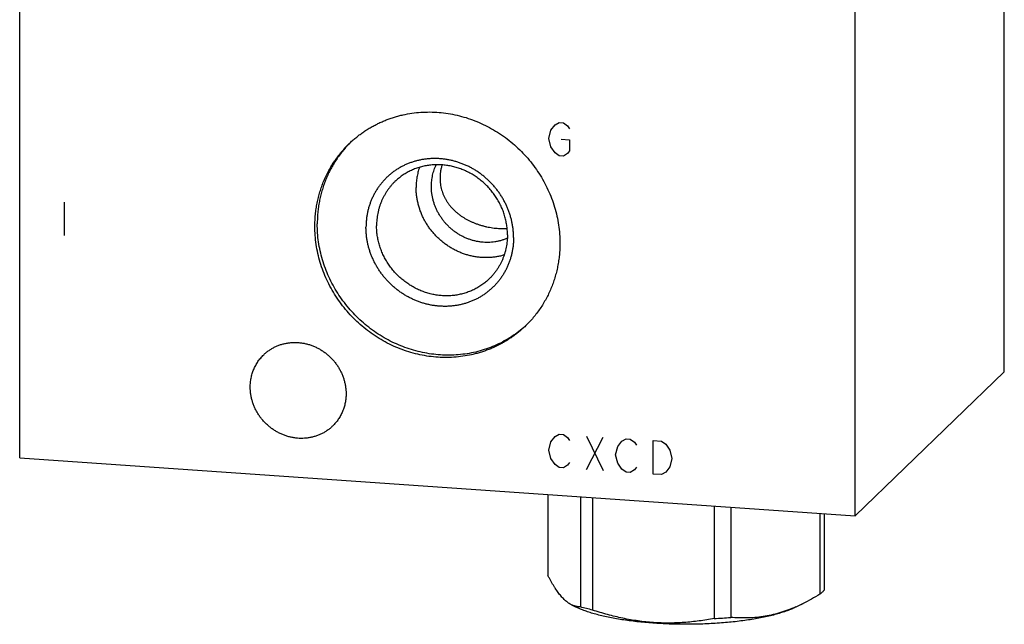
# Model space of a CAD drawing. Units: inches. Extents: x 0.3 to 21.7, y 0.3 to 16.7.
# Drawn here: x 9.3 to 12.7, y 6.2 to 8.3 of the extents above; entities that cross this region are included whole.
import ezdxf

# ---------------------------------------------------------------- set-up
doc = ezdxf.new("R2010")
doc.units = ezdxf.units.IN
doc.header["$LTSCALE"] = 1.21
doc.header["$MEASUREMENT"] = 0
doc.layers.get('0').update_dxf_attribs({"linetype": 'CONTINUOUS'})

msp = doc.modelspace()

# ---------------------------------------------------------------- linework, layer by layer
at = {"color": 7, "linetype": 'Continuous'}
for p, q in [((12.7077, 7.087), (12.7077, 10.5885)), ((9.2923, 6.788), (9.2923, 10.2894)), ((12.1901, 6.587), (12.1901, 10.0885)), ((10.4363, 7.8797), (10.4356, 7.879)), ((12.1901, 6.587), (12.7077, 7.087)), ((9.2923, 6.788), (12.1901, 6.587)), ((11.1246, 6.6609), (11.1246, 6.38)), ((11.2376, 6.653), (11.2376, 6.2708)), ((11.2795, 6.6501), (11.2795, 6.26)), ((11.7014, 6.6209), (11.7014, 6.2307)), ((11.7586, 6.6169), (11.7586, 6.2347)), ((12.0675, 6.5955), (12.0675, 6.3147)), ((12.0828, 6.5944), (12.0828, 6.3295)), ((11.2065, 6.2783), (11.2228, 6.2702)), ((12.0098, 6.2826), (11.9846, 6.2702))]:
    msp.add_line(p, q, dxfattribs=at)
at = {"color": 4, "linetype": 'Continuous'}
for p, q in [((11.1276, 7.8971), (11.1348, 7.9255)), ((11.1348, 7.9255), (11.1493, 7.9439)), ((11.1493, 7.9439), (11.1638, 7.9525)), ((11.1638, 7.9525), (11.1783, 7.9515)), ((11.1783, 7.9515), (11.1928, 7.9408)), ((11.1928, 7.9408), (11.2, 7.9307)), ((11.1348, 7.8676), (11.1276, 7.8971)), ((11.171, 7.8941), (11.2, 7.892)), ((11.2, 7.892), (11.2, 7.8534)), ((11.1493, 7.8473), (11.1348, 7.8676)), ((11.1638, 7.8366), (11.1493, 7.8473)), ((11.1783, 7.8356), (11.1638, 7.8366)), ((11.1928, 7.8442), (11.1783, 7.8356)), ((11.2, 7.8534), (11.1928, 7.8442)), ((9.4468, 7.6756), (9.4468, 7.5596)), ((11.1493, 6.862), (11.1638, 6.8707)), ((11.1638, 6.8707), (11.1783, 6.8697)), ((11.1783, 6.8697), (11.1928, 6.859)), ((11.1276, 6.8152), (11.1348, 6.8437)), ((11.1348, 6.8437), (11.1493, 6.862)), ((11.1928, 6.859), (11.2, 6.8488)), ((11.258, 6.8641), (11.3159, 6.7442)), ((11.258, 6.7482), (11.3159, 6.8601)), ((11.3666, 6.8276), (11.3811, 6.8459)), ((11.3811, 6.8459), (11.3956, 6.8546)), ((11.3956, 6.8546), (11.4101, 6.8536)), ((11.4101, 6.8536), (11.4246, 6.8429)), ((11.4246, 6.8429), (11.4318, 6.8328)), ((11.4898, 6.8481), (11.5188, 6.8461)), ((11.4898, 6.7322), (11.4898, 6.8481)), ((11.5188, 6.8461), (11.5332, 6.8354)), ((11.5332, 6.8354), (11.5477, 6.8151)), ((11.1348, 6.7857), (11.1276, 6.8152)), ((11.3594, 6.7992), (11.3666, 6.8276)), ((11.3666, 6.7697), (11.3594, 6.7992)), ((11.5477, 6.8151), (11.555, 6.7856)), ((11.1493, 6.7654), (11.1348, 6.7857)), ((11.1638, 6.7548), (11.1493, 6.7654)), ((11.2, 6.7716), (11.1928, 6.7624)), ((11.3811, 6.7493), (11.3666, 6.7697)), ((11.555, 6.7856), (11.5477, 6.7571)), ((11.1783, 6.7538), (11.1638, 6.7548)), ((11.1928, 6.7624), (11.1783, 6.7538)), ((11.3956, 6.7387), (11.3811, 6.7493)), ((11.4101, 6.7377), (11.3956, 6.7387)), ((11.4246, 6.7463), (11.4101, 6.7377)), ((11.4318, 6.7555), (11.4246, 6.7463)), ((11.5188, 6.7301), (11.4898, 6.7322)), ((11.5332, 6.7388), (11.5188, 6.7301)), ((11.5477, 6.7571), (11.5332, 6.7388))]:
    msp.add_line(p, q, dxfattribs=at)
at = {"color": 7, "linetype": 'Continuous'}
for centre, radius, start, end in [((10.7099, 7.6116), 0.383, 134.7035, 135.5735), ((10.789, 7.5296), 0.3831, 312.2847, 313.0581), ((11.7473, 6.8136), 0.5923, 293.5909, 296.304), ((11.6115, 7.9418), 1.7135, 273.0083, 274.926)]:
    msp.add_arc(centre, radius, start, end, dxfattribs=at)
for points, knots in [([(10.4355, 7.8791), (10.4391, 7.8826), (10.4466, 7.8895), (10.4582, 7.8994), (10.4701, 7.9089), (10.4824, 7.9178), (10.4951, 7.9263), (10.5081, 7.9343), (10.5215, 7.9418), (10.5351, 7.9487), (10.5491, 7.9551), (10.5633, 7.961), (10.5777, 7.9664), (10.5924, 7.9711), (10.6072, 7.9753), (10.6273, 7.9802), (10.6529, 7.9849), (10.6839, 7.9881), (10.7153, 7.989), (10.7469, 7.9876), (10.7784, 7.9838), (10.8097, 7.9777), (10.8406, 7.9693), (10.871, 7.9587), (10.9006, 7.9459), (10.9294, 7.931), (10.9571, 7.9141), (10.9837, 7.8953), (11.0089, 7.8746), (11.0327, 7.8522), (11.0548, 7.8282), (11.0752, 7.8028), (11.0938, 7.776), (11.1105, 7.7481), (11.1251, 7.7192), (11.1376, 7.6893), (11.148, 7.6588), (11.1561, 7.6278), (11.1619, 7.5964), (11.1654, 7.5648), (11.1662, 7.5437), (11.1662, 7.5331)], [0, 0, 0, 0, 0.014972, 0.029947, 0.044928, 0.059919, 0.074921, 0.089938, 0.104973, 0.120029, 0.135107, 0.150211, 0.165342, 0.180503, 0.195696, 0.210922, 0.241475, 0.272177, 0.303035, 0.334053, 0.365229, 0.396559, 0.428037, 0.459652, 0.49139, 0.523237, 0.555174, 0.58718, 0.619236, 0.651318, 0.683405, 0.715472, 0.747499, 0.779463, 0.811343, 0.843122, 0.874783, 0.906311, 0.937695, 0.968926, 1, 1, 1, 1]), ([(10.3162, 7.5921), (10.3162, 7.5989), (10.3165, 7.6124), (10.318, 7.6327), (10.3204, 7.6528), (10.3238, 7.6727), (10.3282, 7.6923), (10.3335, 7.7116), (10.3398, 7.7306), (10.347, 7.7492), (10.3551, 7.7674), (10.3641, 7.7851), (10.3739, 7.8023), (10.3846, 7.8189), (10.3961, 7.835), (10.4085, 7.8504), (10.4216, 7.8651), (10.4308, 7.8745), (10.4355, 7.8791)], [0, 0, 0, 0, 0.063778, 0.127345, 0.190702, 0.253856, 0.316813, 0.379582, 0.442173, 0.504599, 0.566874, 0.629012, 0.691032, 0.75295, 0.814785, 0.876559, 0.93829, 1, 1, 1, 1]), ([(10.4356, 7.879), (10.4312, 7.8744), (10.4226, 7.8651), (10.4104, 7.8506), (10.3989, 7.8354), (10.3881, 7.8197), (10.3781, 7.8034), (10.369, 7.7867), (10.3606, 7.7695), (10.3531, 7.7518), (10.3464, 7.7338), (10.3406, 7.7154), (10.3356, 7.6967), (10.3316, 7.6778), (10.3284, 7.6586), (10.3261, 7.6392), (10.3248, 7.6197), (10.3245, 7.6066), (10.3245, 7.6001)], [0, 0, 0, 0, 0.06169, 0.123411, 0.185183, 0.247024, 0.308952, 0.370986, 0.433139, 0.495429, 0.557869, 0.620472, 0.683247, 0.746206, 0.809355, 0.872701, 0.936249, 1, 1, 1, 1]), ([(11.0054, 7.5529), (11.0054, 7.557), (11.0052, 7.5655), (11.0043, 7.5781), (11.0028, 7.5906), (11.0006, 7.6032), (10.9979, 7.6156), (10.9945, 7.628), (10.9906, 7.6402), (10.986, 7.6522), (10.9809, 7.664), (10.9753, 7.6757), (10.9691, 7.687), (10.9624, 7.6981), (10.9551, 7.7089), (10.9474, 7.7193), (10.9392, 7.7294), (10.9305, 7.7391), (10.9214, 7.7484), (10.9119, 7.7573), (10.902, 7.7657), (10.8917, 7.7737), (10.8811, 7.7811), (10.8702, 7.7881), (10.859, 7.7945), (10.8475, 7.8004), (10.8357, 7.8057), (10.8238, 7.8105), (10.8117, 7.8147), (10.7994, 7.8183), (10.7871, 7.8213), (10.7746, 7.8237), (10.762, 7.8255), (10.7495, 7.8267), (10.7369, 7.8272), (10.7244, 7.8272), (10.7119, 7.8265), (10.6995, 7.8252), (10.6873, 7.8233), (10.6751, 7.8208), (10.6632, 7.8177), (10.6515, 7.814), (10.64, 7.8097), (10.6288, 7.8048), (10.6178, 7.7994), (10.6072, 7.7934), (10.5969, 7.7869), (10.587, 7.7798), (10.5775, 7.7723), (10.5684, 7.7642), (10.5597, 7.7557), (10.5515, 7.7468), (10.5438, 7.7374), (10.5365, 7.7276), (10.5298, 7.7175), (10.5236, 7.707), (10.518, 7.6961), (10.5129, 7.685), (10.5084, 7.6736), (10.5044, 7.6619), (10.5011, 7.65), (10.4983, 7.638), (10.4962, 7.6257), (10.4946, 7.6134), (10.4937, 7.6009), (10.4935, 7.5925), (10.4935, 7.5884)], [0, 0, 0, 0, 0.015637, 0.031328, 0.04707, 0.062864, 0.078706, 0.094595, 0.110529, 0.126504, 0.142517, 0.158564, 0.174642, 0.190745, 0.20687, 0.223011, 0.239164, 0.255324, 0.271485, 0.287644, 0.303794, 0.31993, 0.336049, 0.352145, 0.368214, 0.384252, 0.400254, 0.416217, 0.432138, 0.448014, 0.463842, 0.479621, 0.495348, 0.511023, 0.526645, 0.542214, 0.55773, 0.573194, 0.588608, 0.603974, 0.619293, 0.63457, 0.649807, 0.665007, 0.680176, 0.695317, 0.710436, 0.725537, 0.740625, 0.755706, 0.770785, 0.785868, 0.800959, 0.816065, 0.831189, 0.846338, 0.861516, 0.876727, 0.891975, 0.907264, 0.922597, 0.937976, 0.953405, 0.968884, 0.984416, 1, 1, 1, 1]), ([(10.9842, 7.5624), (10.9842, 7.568), (10.9838, 7.5793), (10.9819, 7.5961), (10.9788, 7.6129), (10.9745, 7.6295), (10.969, 7.6458), (10.9623, 7.6617), (10.9545, 7.6772), (10.9456, 7.6921), (10.9357, 7.7064), (10.9247, 7.72), (10.9129, 7.7328), (10.9002, 7.7447), (10.8868, 7.7558), (10.8726, 7.7659), (10.8577, 7.7749), (10.8424, 7.7828), (10.8265, 7.7897), (10.8103, 7.7953), (10.7938, 7.7998), (10.7771, 7.8031), (10.7603, 7.8051), (10.7434, 7.8058), (10.7267, 7.8054), (10.7101, 7.8036), (10.6937, 7.8007), (10.6777, 7.7965), (10.6622, 7.7911), (10.6471, 7.7845), (10.6327, 7.7768), (10.6189, 7.768), (10.606, 7.7581), (10.5979, 7.7509), (10.594, 7.7471)], [0, 0, 0, 0, 0.031075, 0.062308, 0.093693, 0.125222, 0.156884, 0.188664, 0.220546, 0.252511, 0.284539, 0.316608, 0.348696, 0.38078, 0.412837, 0.444845, 0.476782, 0.50863, 0.54037, 0.571986, 0.603465, 0.634797, 0.665975, 0.696993, 0.727853, 0.758556, 0.78911, 0.819525, 0.849812, 0.87999, 0.910076, 0.940091, 0.970058, 1, 1, 1, 1]), ([(10.6788, 7.7965), (10.6769, 7.7909), (10.6736, 7.7795), (10.67, 7.7621), (10.6679, 7.7443), (10.6674, 7.7323), (10.6674, 7.7263)], [0, 0, 0, 0, 0.248071, 0.497376, 0.747999, 1, 1, 1, 1]), ([(10.7204, 7.73), (10.7204, 7.7333), (10.7206, 7.7399), (10.7214, 7.7497), (10.7227, 7.7594), (10.7246, 7.769), (10.727, 7.7785), (10.73, 7.7877), (10.7334, 7.7968), (10.736, 7.8027), (10.7374, 7.8056)], [0, 0, 0, 0, 0.12656, 0.252648, 0.378262, 0.503424, 0.62815, 0.752467, 0.876405, 1, 1, 1, 1]), ([(10.7572, 7.805), (10.7561, 7.8012), (10.7541, 7.7936), (10.7519, 7.7821), (10.7506, 7.7705), (10.7503, 7.7628), (10.7503, 7.7589)], [0, 0, 0, 0, 0.252129, 0.502973, 0.752319, 1, 1, 1, 1]), ([(10.7503, 7.7589), (10.7503, 7.7555), (10.7505, 7.7487), (10.7516, 7.7386), (10.7533, 7.7286), (10.7557, 7.7188), (10.7587, 7.7093), (10.7623, 7.7), (10.7666, 7.6911), (10.7713, 7.6825), (10.7766, 7.6742), (10.7824, 7.6662), (10.7887, 7.6586), (10.7954, 7.6514), (10.8025, 7.6446), (10.8099, 7.6381), (10.8178, 7.6319), (10.826, 7.6262), (10.8345, 7.6208), (10.8432, 7.6157), (10.8523, 7.611), (10.8617, 7.6067), (10.8713, 7.6027), (10.8811, 7.5991), (10.8911, 7.5958), (10.9013, 7.5929), (10.9117, 7.5904), (10.9221, 7.5883), (10.9325, 7.5866), (10.9429, 7.5854), (10.9532, 7.5845), (10.9634, 7.5841), (10.9733, 7.5841), (10.9798, 7.5844), (10.983, 7.5846)], [0, 0, 0, 0, 0.031574, 0.062938, 0.094094, 0.125052, 0.155826, 0.186439, 0.216918, 0.247293, 0.277599, 0.30787, 0.338145, 0.368458, 0.398847, 0.429345, 0.459987, 0.490803, 0.521822, 0.553068, 0.584562, 0.616315, 0.648331, 0.6806, 0.713096, 0.74577, 0.778549, 0.811329, 0.843982, 0.876355, 0.908286, 0.939619, 0.970223, 1, 1, 1, 1]), ([(10.594, 7.7471), (10.5914, 7.7447), (10.5865, 7.7397), (10.5795, 7.7318), (10.5729, 7.7236), (10.5668, 7.715), (10.5611, 7.7061), (10.5558, 7.6969), (10.551, 7.6875), (10.5467, 7.6778), (10.5428, 7.6678), (10.5395, 7.6577), (10.5367, 7.6474), (10.5335, 7.6334), (10.5309, 7.6155), (10.5302, 7.6011), (10.5302, 7.5938)], [0, 0, 0, 0, 0.061715, 0.123451, 0.185229, 0.247069, 0.308992, 0.371015, 0.433159, 0.495438, 0.557868, 0.620465, 0.683238, 0.7462, 0.872682, 1, 1, 1, 1]), ([(10.9728, 7.4921), (10.9685, 7.4909), (10.9599, 7.4886), (10.9467, 7.4859), (10.9333, 7.4841), (10.9198, 7.4831), (10.9062, 7.483), (10.8925, 7.4836), (10.8789, 7.4851), (10.8653, 7.4874), (10.8518, 7.4905), (10.8385, 7.4943), (10.8254, 7.499), (10.8125, 7.5044), (10.8, 7.5106), (10.7877, 7.5175), (10.7759, 7.5251), (10.7644, 7.5333), (10.7535, 7.5422), (10.743, 7.5517), (10.7332, 7.5618), (10.7238, 7.5725), (10.7151, 7.5836), (10.7071, 7.5951), (10.6997, 7.6071), (10.693, 7.6195), (10.6871, 7.6322), (10.6819, 7.6452), (10.6775, 7.6584), (10.6738, 7.6718), (10.671, 7.6853), (10.6689, 7.699), (10.6677, 7.7127), (10.6674, 7.7218), (10.6674, 7.7263)], [0, 0, 0, 0, 0.030147, 0.060406, 0.090782, 0.121282, 0.151908, 0.182662, 0.213544, 0.24455, 0.275679, 0.306923, 0.338275, 0.369727, 0.401268, 0.432888, 0.464573, 0.496311, 0.528088, 0.559889, 0.5917, 0.623506, 0.655291, 0.687042, 0.718744, 0.750384, 0.781949, 0.813428, 0.84481, 0.876086, 0.907249, 0.938291, 0.969209, 1, 1, 1, 1]), ([(10.9839, 7.5505), (10.9804, 7.5489), (10.9734, 7.5461), (10.9627, 7.5426), (10.9517, 7.5398), (10.9405, 7.5378), (10.9291, 7.5364), (10.9176, 7.5358), (10.906, 7.536), (10.8945, 7.5369), (10.8829, 7.5385), (10.8715, 7.5408), (10.8601, 7.5439), (10.849, 7.5477), (10.838, 7.5521), (10.8273, 7.5573), (10.8169, 7.563), (10.8069, 7.5695), (10.7972, 7.5765), (10.788, 7.5841), (10.7792, 7.5922), (10.7709, 7.6009), (10.7632, 7.61), (10.756, 7.6195), (10.7494, 7.6295), (10.7434, 7.6398), (10.7381, 7.6505), (10.7334, 7.6614), (10.7294, 7.6725), (10.7261, 7.6838), (10.7236, 7.6953), (10.7217, 7.7068), (10.7206, 7.7184), (10.7204, 7.7262), (10.7204, 7.73)], [0, 0, 0, 0, 0.030027, 0.060152, 0.090389, 0.120744, 0.151228, 0.181843, 0.212594, 0.243482, 0.274504, 0.305657, 0.336936, 0.368333, 0.399838, 0.431441, 0.463128, 0.494887, 0.526701, 0.558556, 0.590434, 0.622319, 0.654195, 0.686045, 0.717852, 0.749601, 0.781276, 0.812865, 0.844355, 0.875735, 0.906996, 0.93813, 0.969133, 1, 1, 1, 1]), ([(11.0469, 7.2461), (11.0432, 7.2426), (11.0358, 7.2357), (11.0242, 7.2258), (11.0123, 7.2163), (10.9999, 7.2074), (10.9872, 7.1989), (10.9742, 7.1909), (10.9609, 7.1834), (10.9472, 7.1765), (10.9333, 7.1701), (10.9191, 7.1642), (10.9047, 7.1589), (10.89, 7.1541), (10.8751, 7.1499), (10.855, 7.145), (10.8295, 7.1404), (10.7984, 7.1371), (10.767, 7.1362), (10.7355, 7.1376), (10.704, 7.1414), (10.6727, 7.1475), (10.6418, 7.1559), (10.6114, 7.1665), (10.5818, 7.1793), (10.553, 7.1942), (10.5252, 7.2111), (10.4987, 7.2299), (10.4734, 7.2506), (10.4497, 7.273), (10.4275, 7.297), (10.4071, 7.3224), (10.3885, 7.3492), (10.3719, 7.3771), (10.3572, 7.4061), (10.3447, 7.4359), (10.3344, 7.4664), (10.3263, 7.4974), (10.3205, 7.5288), (10.317, 7.5604), (10.3162, 7.5815), (10.3162, 7.5921)], [0, 0, 0, 0, 0.014972, 0.029947, 0.044928, 0.059919, 0.074921, 0.089938, 0.104973, 0.120029, 0.135107, 0.150211, 0.165342, 0.180503, 0.195696, 0.210922, 0.241475, 0.272177, 0.303035, 0.334053, 0.365229, 0.396559, 0.428037, 0.459652, 0.49139, 0.523237, 0.555174, 0.58718, 0.619236, 0.651318, 0.683405, 0.715472, 0.747499, 0.779463, 0.811343, 0.843122, 0.874783, 0.906311, 0.937695, 0.968926, 1, 1, 1, 1]), ([(11.0468, 7.2463), (11.0393, 7.2395), (11.0239, 7.2266), (10.9994, 7.2091), (10.9735, 7.1935), (10.9464, 7.1799), (10.9183, 7.1684), (10.8892, 7.1591), (10.8594, 7.152), (10.829, 7.1472), (10.7982, 7.1446), (10.7671, 7.1444), (10.736, 7.1464), (10.7049, 7.1507), (10.674, 7.1572), (10.6436, 7.166), (10.6137, 7.1769), (10.5845, 7.1899), (10.5563, 7.205), (10.529, 7.2221), (10.503, 7.241), (10.4783, 7.2617), (10.455, 7.284), (10.4333, 7.3079), (10.4133, 7.3332), (10.3952, 7.3598), (10.3789, 7.3875), (10.3646, 7.4161), (10.3523, 7.4457), (10.3422, 7.4758), (10.3343, 7.5065), (10.3286, 7.5376), (10.3252, 7.5688), (10.3245, 7.5897), (10.3245, 7.6001)], [0, 0, 0, 0, 0.029934, 0.0599, 0.089922, 0.120022, 0.150218, 0.180529, 0.210968, 0.24155, 0.27228, 0.303167, 0.33421, 0.36541, 0.396761, 0.428255, 0.459882, 0.491628, 0.523478, 0.555413, 0.587415, 0.619461, 0.65153, 0.683601, 0.71565, 0.747657, 0.779599, 0.811458, 0.843215, 0.874854, 0.906362, 0.937727, 0.968941, 1, 1, 1, 1]), ([(11.0054, 7.5529), (11.0054, 7.5487), (11.0052, 7.5403), (11.0043, 7.5279), (11.0028, 7.5155), (11.0006, 7.5033), (10.9979, 7.4912), (10.9945, 7.4793), (10.9906, 7.4676), (10.9861, 7.4562), (10.981, 7.4451), (10.9753, 7.4342), (10.9691, 7.4237), (10.9624, 7.4136), (10.9551, 7.4038), (10.9474, 7.3944), (10.9392, 7.3855), (10.9305, 7.377), (10.9214, 7.3689), (10.9119, 7.3614), (10.902, 7.3543), (10.8917, 7.3478), (10.8811, 7.3418), (10.8702, 7.3364), (10.8589, 7.3315), (10.8474, 7.3272), (10.8357, 7.3235), (10.8238, 7.3204), (10.8117, 7.3179), (10.7994, 7.316), (10.787, 7.3147), (10.7745, 7.314), (10.762, 7.314), (10.7494, 7.3145), (10.7369, 7.3157), (10.7243, 7.3175), (10.7119, 7.3199), (10.6995, 7.3229), (10.6872, 7.3265), (10.6751, 7.3307), (10.6632, 7.3355), (10.6515, 7.3408), (10.64, 7.3467), (10.6287, 7.3531), (10.6178, 7.3601), (10.6072, 7.3676), (10.5969, 7.3755), (10.587, 7.3839), (10.5775, 7.3928), (10.5684, 7.4021), (10.5597, 7.4118), (10.5515, 7.4219), (10.5438, 7.4323), (10.5366, 7.4431), (10.5298, 7.4542), (10.5236, 7.4655), (10.518, 7.4772), (10.5129, 7.489), (10.5084, 7.501), (10.5044, 7.5132), (10.5011, 7.5256), (10.4983, 7.538), (10.4962, 7.5506), (10.4946, 7.5632), (10.4937, 7.5758), (10.4935, 7.5842), (10.4935, 7.5884)], [0, 0, 0, 0, 0.015584, 0.031116, 0.046595, 0.062024, 0.077403, 0.092736, 0.108025, 0.123273, 0.138484, 0.153662, 0.168811, 0.183935, 0.199041, 0.214132, 0.229215, 0.244294, 0.259375, 0.274463, 0.289564, 0.304683, 0.319824, 0.334993, 0.350193, 0.36543, 0.380707, 0.396026, 0.411392, 0.426806, 0.44227, 0.457786, 0.473355, 0.488977, 0.504652, 0.520379, 0.536158, 0.551986, 0.567862, 0.583783, 0.599746, 0.615748, 0.631786, 0.647855, 0.663951, 0.68007, 0.696206, 0.712356, 0.728515, 0.744676, 0.760836, 0.776989, 0.79313, 0.809255, 0.825358, 0.841436, 0.857483, 0.873496, 0.889471, 0.905405, 0.921294, 0.937136, 0.95293, 0.968672, 0.984363, 1, 1, 1, 1]), ([(10.9205, 7.4091), (10.9166, 7.4053), (10.9085, 7.3981), (10.8955, 7.3882), (10.8818, 7.3794), (10.8673, 7.3717), (10.8523, 7.3652), (10.8367, 7.3598), (10.8207, 7.3556), (10.8044, 7.3526), (10.7878, 7.3509), (10.771, 7.3504), (10.7542, 7.3511), (10.7374, 7.3532), (10.7207, 7.3564), (10.7041, 7.3609), (10.6879, 7.3665), (10.6721, 7.3734), (10.6567, 7.3813), (10.6419, 7.3904), (10.6277, 7.4004), (10.6142, 7.4115), (10.6015, 7.4234), (10.5897, 7.4362), (10.5788, 7.4498), (10.5689, 7.4641), (10.56, 7.479), (10.5522, 7.4945), (10.5455, 7.5104), (10.54, 7.5267), (10.5356, 7.5433), (10.5325, 7.5601), (10.5307, 7.5769), (10.5302, 7.5882), (10.5302, 7.5938)], [0, 0, 0, 0, 0.029942, 0.059909, 0.089924, 0.12001, 0.150188, 0.180475, 0.21089, 0.241444, 0.272147, 0.303007, 0.334025, 0.365203, 0.396535, 0.428014, 0.45963, 0.49137, 0.523218, 0.555155, 0.587163, 0.61922, 0.651304, 0.683392, 0.715461, 0.747489, 0.779454, 0.811336, 0.843116, 0.874778, 0.906307, 0.937692, 0.968925, 1, 1, 1, 1]), ([(10.9842, 7.5624), (10.9842, 7.5551), (10.9835, 7.5407), (10.9809, 7.5228), (10.9778, 7.5088), (10.975, 7.4985), (10.9716, 7.4884), (10.9678, 7.4784), (10.9634, 7.4687), (10.9586, 7.4593), (10.9534, 7.4501), (10.9477, 7.4412), (10.9415, 7.4326), (10.9349, 7.4244), (10.9279, 7.4165), (10.923, 7.4115), (10.9205, 7.4091)], [0, 0, 0, 0, 0.127318, 0.2538, 0.316762, 0.379535, 0.442132, 0.504562, 0.566841, 0.628985, 0.691008, 0.752931, 0.814771, 0.876549, 0.938285, 1, 1, 1, 1]), ([(11.1662, 7.5331), (11.1662, 7.5263), (11.1659, 7.5128), (11.1644, 7.4925), (11.162, 7.4724), (11.1585, 7.4526), (11.1542, 7.4329), (11.1488, 7.4136), (11.1426, 7.3946), (11.1354, 7.376), (11.1273, 7.3578), (11.1183, 7.3401), (11.1084, 7.3229), (11.0977, 7.3063), (11.0862, 7.2902), (11.0739, 7.2748), (11.0608, 7.2601), (11.0516, 7.2507), (11.0469, 7.2461)], [0, 0, 0, 0, 0.063778, 0.127345, 0.190702, 0.253856, 0.316813, 0.379582, 0.442173, 0.504599, 0.566874, 0.629012, 0.691032, 0.75295, 0.814785, 0.876559, 0.93829, 1, 1, 1, 1]), ([(10.1387, 7.1461), (10.1416, 7.1488), (10.146, 7.1528), (10.1523, 7.1577), (10.1587, 7.1624), (10.1671, 7.1677), (10.1759, 7.1724), (10.1831, 7.1758), (10.1905, 7.1789), (10.2, 7.1822), (10.2117, 7.1852), (10.2237, 7.1874), (10.2358, 7.1887), (10.2481, 7.189), (10.2604, 7.1885), (10.2728, 7.187), (10.285, 7.1846), (10.2971, 7.1813), (10.3089, 7.1772), (10.3205, 7.1722), (10.3318, 7.1664), (10.3426, 7.1598), (10.353, 7.1524), (10.3629, 7.1443), (10.3722, 7.1356), (10.3808, 7.1262), (10.3888, 7.1162), (10.3961, 7.1058), (10.4026, 7.0949), (10.4083, 7.0835), (10.4132, 7.0719), (10.4172, 7.06), (10.4204, 7.0478), (10.4223, 7.0376), (10.4234, 7.0293), (10.4241, 7.0211), (10.4244, 7.0149), (10.4244, 7.0108)], [0, 0, 0, 0, 0.029942, 0.044924, 0.059914, 0.089929, 0.120014, 0.135093, 0.150197, 0.180484, 0.210898, 0.241451, 0.272154, 0.303013, 0.334032, 0.365208, 0.39654, 0.428018, 0.459634, 0.491373, 0.523221, 0.555158, 0.587165, 0.619222, 0.651305, 0.683392, 0.715461, 0.747488, 0.779452, 0.811334, 0.843113, 0.874775, 0.906303, 0.937688, 0.953326, 0.968925, 1, 1, 1, 1]), ([(10.0921, 7.0339), (10.0921, 7.0392), (10.0926, 7.0497), (10.0945, 7.0628), (10.0968, 7.073), (10.0989, 7.0806), (10.1013, 7.088), (10.1041, 7.0953), (10.1073, 7.1024), (10.1108, 7.1093), (10.1147, 7.116), (10.1188, 7.1225), (10.1233, 7.1288), (10.1282, 7.1348), (10.1333, 7.1406), (10.1369, 7.1443), (10.1387, 7.1461)], [0, 0, 0, 0, 0.127318, 0.2538, 0.316762, 0.379536, 0.442131, 0.504562, 0.566841, 0.628985, 0.691008, 0.752931, 0.814771, 0.876549, 0.938285, 1, 1, 1, 1]), ([(10.3777, 6.8986), (10.3749, 6.8959), (10.3704, 6.8919), (10.3642, 6.887), (10.3578, 6.8823), (10.3494, 6.8769), (10.3406, 6.8722), (10.3333, 6.8689), (10.3259, 6.8658), (10.3164, 6.8625), (10.3047, 6.8595), (10.2927, 6.8573), (10.2806, 6.856), (10.2683, 6.8557), (10.256, 6.8562), (10.2437, 6.8577), (10.2314, 6.8601), (10.2194, 6.8633), (10.2075, 6.8675), (10.1959, 6.8725), (10.1846, 6.8783), (10.1738, 6.8849), (10.1634, 6.8923), (10.1536, 6.9004), (10.1443, 6.9091), (10.1356, 6.9185), (10.1276, 6.9284), (10.1204, 6.9389), (10.1138, 6.9498), (10.1081, 6.9611), (10.1032, 6.9728), (10.0992, 6.9847), (10.096, 6.9969), (10.0941, 7.0071), (10.0931, 7.0153), (10.0923, 7.0236), (10.0921, 7.0297), (10.0921, 7.0339)], [0, 0, 0, 0, 0.029942, 0.044924, 0.059914, 0.089929, 0.120014, 0.135093, 0.150197, 0.180484, 0.210898, 0.241451, 0.272154, 0.303013, 0.334032, 0.365208, 0.39654, 0.428018, 0.459634, 0.491373, 0.523221, 0.555158, 0.587165, 0.619222, 0.651305, 0.683392, 0.715461, 0.747488, 0.779452, 0.811334, 0.843113, 0.874775, 0.906303, 0.937688, 0.953326, 0.968925, 1, 1, 1, 1]), ([(10.4244, 7.0108), (10.4244, 7.0055), (10.4239, 6.995), (10.4219, 6.9819), (10.4197, 6.9716), (10.4176, 6.9641), (10.4151, 6.9567), (10.4123, 6.9494), (10.4092, 6.9423), (10.4056, 6.9354), (10.4018, 6.9286), (10.3976, 6.9221), (10.3931, 6.9159), (10.3883, 6.9098), (10.3832, 6.9041), (10.3796, 6.9004), (10.3777, 6.8986)], [0, 0, 0, 0, 0.127318, 0.2538, 0.316762, 0.379536, 0.442131, 0.504562, 0.566841, 0.628985, 0.691008, 0.752931, 0.814771, 0.876549, 0.938285, 1, 1, 1, 1]), ([(11.2065, 6.2783), (11.2048, 6.2791), (11.2013, 6.281), (11.1961, 6.2843), (11.191, 6.2881), (11.1858, 6.2923), (11.1806, 6.2971), (11.1755, 6.3024), (11.1703, 6.3082), (11.1651, 6.3145), (11.16, 6.3212), (11.1549, 6.3284), (11.1498, 6.3361), (11.1447, 6.3442), (11.1396, 6.3526), (11.1345, 6.3614), (11.1295, 6.3706), (11.1262, 6.3769), (11.1246, 6.38)], [0, 0, 0, 0, 0.043994, 0.089928, 0.13804, 0.188531, 0.241568, 0.29727, 0.355717, 0.416941, 0.480937, 0.547661, 0.617046, 0.688992, 0.763389, 0.840112, 0.919029, 1, 1, 1, 1]), ([(12.076, 6.322), (12.0747, 6.3207), (12.0719, 6.3182), (12.069, 6.3158), (12.0675, 6.3147)], [0, 0, 0, 0, 0.486508, 1, 1, 1, 1]), ([(12.0828, 6.3295), (12.0818, 6.3282), (12.0796, 6.3256), (12.0773, 6.3232), (12.076, 6.322)], [0, 0, 0, 0, 0.486421, 1, 1, 1, 1]), ([(12.0675, 6.3147), (12.058, 6.3089), (12.039, 6.2977), (12.0195, 6.2875), (12.0097, 6.2826)], [0, 0, 0, 0, 0.503992, 1, 1, 1, 1]), ([(11.2376, 6.2708), (11.2351, 6.2709), (11.2312, 6.2711), (11.226, 6.2718), (11.2221, 6.2726), (11.2182, 6.2736), (11.2129, 6.2753), (11.2091, 6.277), (11.2065, 6.2783)], [0, 0, 0, 0, 0.23924, 0.360463, 0.483282, 0.608158, 0.735584, 1, 1, 1, 1]), ([(11.9846, 6.2702), (11.9823, 6.2691), (11.9775, 6.2668), (11.9701, 6.2635), (11.9622, 6.2604), (11.9539, 6.2572), (11.9452, 6.2542), (11.9362, 6.2512), (11.9267, 6.2484), (11.9134, 6.2446), (11.8958, 6.2401), (11.8738, 6.2351), (11.8505, 6.2306), (11.826, 6.2265), (11.8005, 6.2228), (11.7741, 6.2196), (11.7469, 6.2168), (11.7191, 6.2146), (11.6907, 6.2128), (11.6619, 6.2115), (11.6329, 6.2107), (11.6037, 6.2105), (11.5745, 6.2107), (11.5455, 6.2115), (11.5167, 6.2128), (11.4883, 6.2146), (11.4605, 6.2168), (11.4333, 6.2196), (11.4069, 6.2228), (11.3814, 6.2265), (11.357, 6.2306), (11.3336, 6.2351), (11.3116, 6.2401), (11.2908, 6.2454), (11.2745, 6.2502), (11.2622, 6.2542), (11.2535, 6.2572), (11.2452, 6.2604), (11.2374, 6.2635), (11.2299, 6.2668), (11.2251, 6.2691), (11.2228, 6.2702)], [0, 0, 0, 0, 0.009987, 0.020448, 0.031377, 0.042771, 0.054622, 0.066922, 0.079664, 0.092836, 0.120427, 0.149598, 0.18024, 0.212234, 0.245449, 0.279749, 0.314993, 0.35103, 0.387707, 0.424868, 0.462352, 0.5, 0.537647, 0.575131, 0.612292, 0.64897, 0.685007, 0.72025, 0.754551, 0.787766, 0.81976, 0.850402, 0.879573, 0.907164, 0.933077, 0.945378, 0.957229, 0.968623, 0.979552, 0.990013, 1, 1, 1, 1]), ([(11.2795, 6.26), (11.2723, 6.2617), (11.2583, 6.2651), (11.2444, 6.2689), (11.2376, 6.2708)], [0, 0, 0, 0, 0.513248, 1, 1, 1, 1]), ([(11.7014, 6.2307), (11.6842, 6.2275), (11.6581, 6.2232), (11.6232, 6.2191), (11.5968, 6.2168), (11.5704, 6.2153), (11.5438, 6.2147), (11.5171, 6.2151), (11.4904, 6.2165), (11.4637, 6.2188), (11.4371, 6.2221), (11.4105, 6.2264), (11.384, 6.2315), (11.3577, 6.2375), (11.3227, 6.2465), (11.2967, 6.2544), (11.2795, 6.26)], [0, 0, 0, 0, 0.123081, 0.184794, 0.246634, 0.30861, 0.370731, 0.433005, 0.495435, 0.558022, 0.620764, 0.683655, 0.746686, 0.809849, 0.873131, 1, 1, 1, 1]), ([(11.9843, 6.2708), (11.975, 6.2667), (11.9563, 6.2592), (11.9278, 6.2497), (11.8993, 6.2423), (11.8709, 6.237), (11.8425, 6.2337), (11.8143, 6.2323), (11.7864, 6.2326), (11.7678, 6.2339), (11.7586, 6.2347)], [0, 0, 0, 0, 0.131994, 0.261553, 0.38878, 0.513899, 0.637228, 0.759126, 0.879946, 1, 1, 1, 1])]:
    msp.add_open_spline(points, degree=3, knots=knots, dxfattribs=at)

doc.saveas('drawing.dxf')
